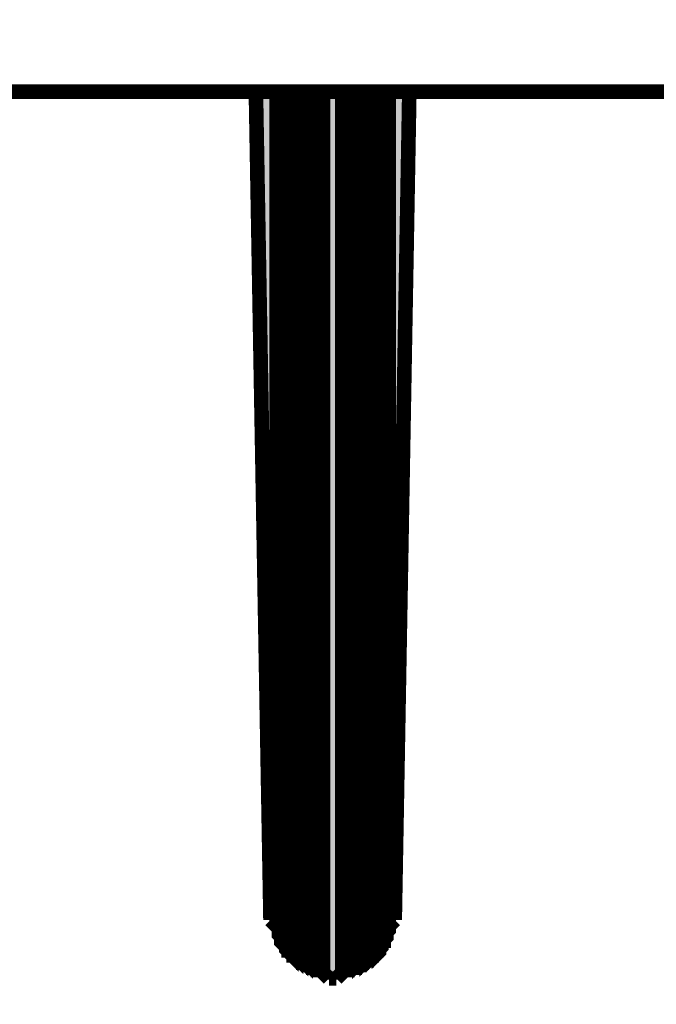
# Model space of a CAD drawing. Units: millimetres. Extents: x 726176 to 731413, y 526972 to 529942.
# Drawn here: x 726799 to 726823, y 527496 to 527534 of the extents above; entities that cross this region are included whole.
import ezdxf

# ---------------------------------------------------------------- set-up
doc = ezdxf.new("R2010")
doc.units = ezdxf.units.MM
doc.layers.get('0').update_dxf_attribs({"lineweight": 15})
doc.layers.get('Defpoints').update_dxf_attribs({"color": 72})
doc.layers.add('EvoDimencion', color=109, linetype='Continuous', lineweight=0)
doc.layers.add('None', color=7, linetype='Continuous', lineweight=18)
doc.styles.add('EVO_N', font='ARIALN.TTF')
doc.dimstyles.new('EvoArialN-mm', dxfattribs={"dimtxt": 180, "dimasz": 130, "dimexe": 100, "dimexo": 5, "dimgap": 50, "dimtad": 0, "dimtih": 1, "dimtoh": 1, "dimdec": 0, "dimzin": 3, "dimtxsty": 'EVO_N', "dimblk": 'VW_FILLEDARROW', "dimcen": 0, "dimclrd": 256, "dimclre": 256, "dimclrt": 256, "dimadec": 0, "dimazin": 0, "dimtfac": 1, "dimtdec": 0, "dimtofl": 0, "dimtmove": 0, "dimatfit": 3, "dimldrblk": 'VW_FILLEDARROW', "dimfxl": 1, "dimfrac": 2, "dimtolj": 1, "dimtzin": 3, "dimlwd": -1, "dimlwe": -1, "dimarcsym": 0})

# ---------------------------------------------------------------- blocks, each defined once
blk = doc.blocks.new('VW_FILLEDARROW')
at = {"linetype": 'ByBlock', "lineweight": 0}
blk.add_hatch(color=0, dxfattribs=at).paths.add_polyline_path([(-0.9999, 0.2679), (0, 0), (-0.9999, -0.2679)])
at = {"layer": 'None', "color": 0, "lineweight": 5}
blk.add_lwpolyline([(-0.9999, 0.2679), (0, 0), (-0.9999, -0.2679)], close=True, dxfattribs=at)
blk = doc.blocks.new('*D8')
at = {"layer": 'Defpoints', "color": 0}
for p in [(726717.337, 527599.846), (726904.294, 527599.846), (726904.294, 527382.22)]:
    blk.add_point(p, dxfattribs=at)
at = {"layer": 'EvoDimencion', "lineweight": 0}
for p, q in [((726717.337, 527594.846), (726717.337, 527375.22)), ((726904.294, 527594.846), (726904.294, 527375.22)), ((726742.337, 527382.22), (726762.832, 527382.22)), ((726879.294, 527382.22), (726858.8, 527382.22))]:
    blk.add_line(p, q, dxfattribs=at)
at = {"layer": 'EvoDimencion', "lineweight": 0, "xscale": 25, "yscale": 25, "zscale": 25, "rotation": 180}
blk.add_blockref('VW_FILLEDARROW', (726717.337, 527382.22), dxfattribs=at)
at = {"layer": 'EvoDimencion', "lineweight": 0, "xscale": 25, "yscale": 25, "zscale": 25}
blk.add_blockref('VW_FILLEDARROW', (726904.294, 527382.22), dxfattribs=at)
at = {"layer": 'EvoDimencion', "insert": (726810.816, 527382.22), "char_height": 25, "attachment_point": 5, "style": 'EVO_N'}
blk.add_mtext('\\A1;\\pxsm1,qc;{\\H0.875x;Ø 320}', dxfattribs=at)

msp = doc.modelspace()

# ---------------------------------------------------------------- hatches: boundary and pattern name
at = {"lineweight": 0, "extrusion": (0, 0, -1)}
for points in [[(-726808.397, 527499.392), (-726808.397, 527531.016), (-726807.839, 527531.016)], [(-726808.397, 527499.392), (-726808.397, 527499.298), (-726808.397, 527531.016)], [(-726808.397, 527499.298), (-726808.397, 527499.298), (-726808.397, 527531.016)], [(-726808.397, 527499.298), (-726808.397, 527499.205), (-726808.397, 527531.016)], [(-726808.397, 527499.205), (-726808.397, 527499.205), (-726808.397, 527531.016)], [(-726808.397, 527499.205), (-726808.397, 527499.112), (-726808.397, 527531.016)], [(-726808.397, 527499.112), (-726808.397, 527499.112), (-726808.397, 527531.016)], [(-726808.397, 527499.112), (-726808.49, 527499.019), (-726808.397, 527531.016)], [(-726808.49, 527499.019), (-726808.49, 527531.016), (-726808.397, 527531.016)], [(-726808.49, 527499.019), (-726808.49, 527498.926), (-726808.49, 527531.016)], [(-726808.49, 527498.926), (-726808.49, 527498.926), (-726808.49, 527531.016)], [(-726808.49, 527498.926), (-726808.49, 527498.833), (-726808.49, 527531.016)], [(-726808.49, 527498.833), (-726808.49, 527498.833), (-726808.49, 527531.016)], [(-726808.49, 527498.833), (-726808.49, 527498.74), (-726808.49, 527531.016)], [(-726808.49, 527498.74), (-726808.49, 527498.74), (-726808.49, 527531.016)], [(-726808.49, 527498.74), (-726808.583, 527498.647), (-726808.49, 527531.016)], [(-726808.583, 527498.647), (-726808.583, 527531.016), (-726808.49, 527531.016)], [(-726808.583, 527498.647), (-726808.583, 527498.554), (-726808.583, 527531.016)], [(-726808.583, 527498.554), (-726808.583, 527498.554), (-726808.583, 527531.016)], [(-726808.583, 527498.554), (-726808.583, 527498.461), (-726808.583, 527531.016)], [(-726808.583, 527498.461), (-726808.583, 527498.461), (-726808.583, 527531.016)], [(-726808.583, 527498.461), (-726808.676, 527498.368), (-726808.583, 527531.016)], [(-726808.676, 527498.368), (-726808.676, 527531.016), (-726808.583, 527531.016)], [(-726808.676, 527498.368), (-726808.676, 527498.368), (-726808.676, 527531.016)], [(-726808.676, 527498.368), (-726808.769, 527498.275), (-726808.676, 527531.016)], [(-726808.769, 527498.275), (-726808.769, 527531.016), (-726808.676, 527531.016)], [(-726808.769, 527498.275), (-726808.769, 527498.182), (-726808.769, 527531.016)], [(-726808.769, 527498.182), (-726808.769, 527498.182), (-726808.769, 527531.016)], [(-726808.769, 527498.182), (-726808.862, 527498.089), (-726808.769, 527531.016)], [(-726808.862, 527498.089), (-726808.862, 527531.016), (-726808.769, 527531.016)], [(-726808.862, 527498.089), (-726808.862, 527497.996), (-726808.862, 527531.016)], [(-726808.862, 527497.996), (-726808.862, 527497.996), (-726808.862, 527531.016)], [(-726808.862, 527497.996), (-726808.955, 527497.996), (-726808.862, 527531.016)], [(-726808.955, 527497.996), (-726808.955, 527531.016), (-726808.862, 527531.016)], [(-726808.955, 527497.996), (-726809.049, 527497.903), (-726808.955, 527531.016)], [(-726809.049, 527497.903), (-726809.049, 527531.016), (-726808.955, 527531.016)], [(-726809.049, 527497.903), (-726809.049, 527497.81), (-726809.049, 527531.016)], [(-726809.049, 527497.81), (-726809.049, 527497.81), (-726809.049, 527531.016)], [(-726809.049, 527497.81), (-726809.142, 527497.81), (-726809.049, 527531.016)], [(-726809.142, 527497.81), (-726809.142, 527531.016), (-726809.049, 527531.016)], [(-726809.142, 527497.81), (-726809.235, 527497.717), (-726809.142, 527531.016)], [(-726809.235, 527497.717), (-726809.235, 527531.016), (-726809.142, 527531.016)], [(-726809.328, 527497.624), (-726809.328, 527531.016), (-726809.235, 527531.016)], [(-726809.235, 527497.717), (-726809.328, 527497.624), (-726809.235, 527531.016)], [(-726809.421, 527497.531), (-726809.421, 527531.016), (-726809.328, 527531.016)], [(-726809.328, 527497.624), (-726809.421, 527497.531), (-726809.328, 527531.016)], [(-726809.328, 527497.624), (-726809.328, 527497.624), (-726809.328, 527531.016)], [(-726809.514, 527497.531), (-726809.514, 527531.016), (-726809.421, 527531.016)], [(-726809.421, 527497.531), (-726809.514, 527497.531), (-726809.421, 527531.016)], [(-726809.607, 527497.438), (-726809.607, 527531.016), (-726809.514, 527531.016)], [(-726809.514, 527497.531), (-726809.607, 527497.438), (-726809.514, 527531.016)], [(-726809.7, 527497.438), (-726809.7, 527531.016), (-726809.607, 527531.016)], [(-726809.607, 527497.438), (-726809.7, 527497.438), (-726809.607, 527531.016)], [(-726809.793, 527497.345), (-726809.793, 527531.016), (-726809.7, 527531.016)], [(-726809.7, 527497.438), (-726809.793, 527497.345), (-726809.7, 527531.016)], [(-726809.886, 527497.345), (-726809.886, 527531.016), (-726809.793, 527531.016)], [(-726809.793, 527497.345), (-726809.886, 527497.345), (-726809.793, 527531.016)], [(-726809.979, 527497.252), (-726809.979, 527531.016), (-726809.886, 527531.016)], [(-726809.886, 527497.345), (-726809.979, 527497.252), (-726809.886, 527531.016)], [(-726809.886, 527497.345), (-726809.886, 527497.345), (-726809.886, 527531.016)], [(-726810.072, 527497.252), (-726810.072, 527531.016), (-726809.979, 527531.016)], [(-726809.979, 527497.252), (-726810.072, 527497.252), (-726809.979, 527531.016)], [(-726810.165, 527497.252), (-726810.165, 527531.016), (-726810.072, 527531.016)], [(-726810.072, 527497.252), (-726810.165, 527497.252), (-726810.072, 527531.016)], [(-726810.258, 527497.252), (-726810.258, 527531.016), (-726810.165, 527531.016)], [(-726810.165, 527497.252), (-726810.258, 527497.252), (-726810.165, 527531.016)], [(-726810.351, 527497.252), (-726810.351, 527531.016), (-726810.258, 527531.016)], [(-726810.258, 527497.252), (-726810.351, 527497.252), (-726810.258, 527531.016)], [(-726810.444, 527497.159), (-726810.444, 527531.016), (-726810.351, 527531.016)], [(-726810.351, 527497.252), (-726810.444, 527497.159), (-726810.351, 527531.016)], [(-726810.537, 527497.159), (-726810.537, 527531.016), (-726810.444, 527531.016)], [(-726810.444, 527497.159), (-726810.537, 527497.159), (-726810.444, 527531.016)], [(-726810.63, 527497.159), (-726810.63, 527531.016), (-726810.537, 527531.016)], [(-726810.537, 527497.159), (-726810.63, 527497.159), (-726810.537, 527531.016)], [(-726810.909, 527497.159), (-726810.909, 527531.016), (-726810.63, 527531.016)], [(-726810.63, 527497.159), (-726810.909, 527497.159), (-726810.63, 527531.016)], [(-726811.002, 527497.159), (-726811.002, 527531.016), (-726810.909, 527531.016)], [(-726810.909, 527497.159), (-726811.002, 527497.159), (-726810.909, 527531.016)], [(-726811.095, 527497.159), (-726811.095, 527531.016), (-726811.002, 527531.016)], [(-726811.002, 527497.159), (-726811.095, 527497.159), (-726811.002, 527531.016)], [(-726811.188, 527497.252), (-726811.188, 527531.016), (-726811.095, 527531.016)], [(-726811.095, 527497.159), (-726811.188, 527497.252), (-726811.095, 527531.016)], [(-726811.281, 527497.252), (-726811.281, 527531.016), (-726811.188, 527531.016)], [(-726811.188, 527497.252), (-726811.281, 527497.252), (-726811.188, 527531.016)], [(-726811.374, 527497.252), (-726811.374, 527531.016), (-726811.281, 527531.016)], [(-726811.281, 527497.252), (-726811.374, 527497.252), (-726811.281, 527531.016)], [(-726811.467, 527497.252), (-726811.467, 527531.016), (-726811.374, 527531.016)], [(-726811.374, 527497.252), (-726811.467, 527497.252), (-726811.374, 527531.016)], [(-726811.56, 527497.252), (-726811.56, 527531.016), (-726811.467, 527531.016)], [(-726811.467, 527497.252), (-726811.56, 527497.252), (-726811.467, 527531.016)], [(-726811.653, 527497.345), (-726811.653, 527531.016), (-726811.56, 527531.016)], [(-726811.56, 527497.252), (-726811.653, 527497.345), (-726811.56, 527531.016)], [(-726811.746, 527497.345), (-726811.746, 527531.016), (-726811.653, 527531.016)], [(-726811.653, 527497.345), (-726811.746, 527497.345), (-726811.653, 527531.016)], [(-726811.839, 527497.345), (-726811.839, 527531.016), (-726811.746, 527531.016)], [(-726811.746, 527497.345), (-726811.839, 527497.345), (-726811.746, 527531.016)], [(-726811.932, 527497.438), (-726811.932, 527531.016), (-726811.839, 527531.016)], [(-726811.839, 527497.345), (-726811.932, 527497.438), (-726811.839, 527531.016)], [(-726812.025, 527497.438), (-726812.025, 527531.016), (-726811.932, 527531.016)], [(-726811.932, 527497.438), (-726812.025, 527497.438), (-726811.932, 527531.016)], [(-726812.118, 527497.531), (-726812.118, 527531.016), (-726812.025, 527531.016)], [(-726812.025, 527497.531), (-726812.118, 527497.531), (-726812.025, 527531.016)], [(-726812.025, 527497.531), (-726812.025, 527497.531), (-726812.025, 527531.016)], [(-726812.211, 527497.624), (-726812.211, 527531.016), (-726812.118, 527531.016)], [(-726812.118, 527497.531), (-726812.211, 527497.624), (-726812.118, 527531.016)], [(-726812.304, 527497.624), (-726812.304, 527531.016), (-726812.211, 527531.016)], [(-726812.211, 527497.624), (-726812.304, 527497.624), (-726812.211, 527531.016)], [(-726812.397, 527497.717), (-726812.397, 527531.016), (-726812.304, 527531.016)], [(-726812.304, 527497.624), (-726812.397, 527497.717), (-726812.304, 527531.016)], [(-726812.49, 527497.81), (-726812.49, 527531.016), (-726812.397, 527531.016)], [(-726812.397, 527497.81), (-726812.49, 527497.81), (-726812.397, 527531.016)], [(-726812.397, 527497.81), (-726812.397, 527497.81), (-726812.397, 527531.016)], [(-726812.583, 527497.903), (-726812.583, 527531.016), (-726812.49, 527531.016)], [(-726812.49, 527497.81), (-726812.583, 527497.903), (-726812.49, 527531.016)], [(-726812.676, 527497.996), (-726812.676, 527531.016), (-726812.583, 527531.016)], [(-726812.583, 527497.996), (-726812.676, 527497.996), (-726812.583, 527531.016)], [(-726812.583, 527497.996), (-726812.583, 527497.996), (-726812.583, 527531.016)], [(-726812.769, 527498.089), (-726812.769, 527531.016), (-726812.676, 527531.016)], [(-726812.676, 527497.996), (-726812.769, 527498.089), (-726812.676, 527531.016)], [(-726812.862, 527498.275), (-726812.862, 527531.016), (-726812.769, 527531.016)], [(-726812.769, 527498.182), (-726812.862, 527498.275), (-726812.769, 527531.016)], [(-726812.769, 527498.182), (-726812.769, 527498.182), (-726812.769, 527531.016)], [(-726812.955, 527498.368), (-726812.955, 527531.016), (-726812.862, 527531.016)], [(-726812.862, 527498.368), (-726812.955, 527498.368), (-726812.862, 527531.016)], [(-726812.862, 527498.368), (-726812.862, 527498.368), (-726812.862, 527531.016)], [(-726813.048, 527498.647), (-726813.048, 527531.016), (-726812.955, 527531.016)], [(-726812.955, 527498.554), (-726813.048, 527498.647), (-726812.955, 527531.016)], [(-726812.955, 527498.554), (-726812.955, 527498.554), (-726812.955, 527531.016)], [(-726812.955, 527498.461), (-726812.955, 527498.461), (-726812.955, 527531.016)], [(-726813.141, 527498.926), (-726813.141, 527531.016), (-726813.048, 527531.016)], [(-726813.048, 527498.833), (-726813.141, 527498.926), (-726813.048, 527531.016)], [(-726813.048, 527498.833), (-726813.048, 527498.833), (-726813.048, 527531.016)], [(-726813.048, 527498.74), (-726813.048, 527498.74), (-726813.048, 527531.016)], [(-726813.141, 527499.392), (-726813.699, 527531.016), (-726813.141, 527531.016)], [(-726813.141, 527499.392), (-726813.141, 527499.392), (-726813.141, 527531.016)], [(-726813.141, 527499.298), (-726813.141, 527499.298), (-726813.141, 527531.016)], [(-726813.141, 527499.205), (-726813.141, 527499.205), (-726813.141, 527531.016)], [(-726813.141, 527499.112), (-726813.141, 527499.112), (-726813.141, 527531.016)], [(-726813.141, 527499.019), (-726813.141, 527499.019), (-726813.141, 527531.016)]]:
    msp.add_hatch(color=35, dxfattribs=at).paths.add_polyline_path(points)

# ---------------------------------------------------------------- linework, layer by layer
at = {"color": 35, "lineweight": 0, "extrusion": (0, 0, -1), "const_width": 0.558}
for points in [[(-726726.267, 527531.016), (-726895.365, 527531.016)], [(-726808.397, 527499.392), (-726807.839, 527531.016)], [(-726813.699, 527531.016), (-726813.141, 527499.392)], [(-726808.397, 527499.392), (-726810.63, 527497.159)], [(-726810.909, 527497.159), (-726813.141, 527499.392)], [(-726810.63, 527497.159), (-726810.909, 527497.159)]]:
    msp.add_lwpolyline(points, dxfattribs=at)
at = {"color": 35, "lineweight": 0, "extrusion": (0, 0, -1), "const_width": 0.093}
for points in [[(-726808.49, 527499.019), (-726808.49, 527531.016), (-726808.397, 527531.016), (-726808.49, 527499.019)], [(-726808.397, 527499.392), (-726808.397, 527499.298), (-726808.397, 527531.016), (-726808.397, 527499.392)], [(-726808.397, 527499.298), (-726808.397, 527499.298), (-726808.397, 527531.016)], [(-726808.397, 527499.298), (-726808.397, 527499.205), (-726808.397, 527531.016), (-726808.397, 527499.298)], [(-726808.397, 527499.205), (-726808.397, 527499.205), (-726808.397, 527531.016)], [(-726808.397, 527499.205), (-726808.397, 527499.112), (-726808.397, 527531.016), (-726808.397, 527499.205)], [(-726808.397, 527499.112), (-726808.397, 527499.112), (-726808.397, 527531.016)], [(-726808.397, 527499.112), (-726808.49, 527499.019), (-726808.397, 527531.016), (-726808.397, 527499.112)], [(-726808.583, 527498.647), (-726808.583, 527531.016), (-726808.49, 527531.016), (-726808.583, 527498.647)], [(-726808.49, 527499.019), (-726808.49, 527498.926), (-726808.49, 527531.016), (-726808.49, 527499.019)], [(-726808.49, 527498.926), (-726808.49, 527498.926), (-726808.49, 527531.016)], [(-726808.49, 527498.926), (-726808.49, 527498.833), (-726808.49, 527531.016), (-726808.49, 527498.926)], [(-726808.49, 527498.833), (-726808.49, 527498.833), (-726808.49, 527531.016)], [(-726808.49, 527498.833), (-726808.49, 527498.74), (-726808.49, 527531.016), (-726808.49, 527498.833)], [(-726808.49, 527498.74), (-726808.49, 527498.74), (-726808.49, 527531.016)], [(-726808.49, 527498.74), (-726808.583, 527498.647), (-726808.49, 527531.016), (-726808.49, 527498.74)], [(-726808.676, 527498.368), (-726808.676, 527531.016), (-726808.583, 527531.016), (-726808.676, 527498.368)], [(-726808.583, 527498.647), (-726808.583, 527498.554), (-726808.583, 527531.016), (-726808.583, 527498.647)], [(-726808.583, 527498.554), (-726808.583, 527498.554), (-726808.583, 527531.016)], [(-726808.583, 527498.554), (-726808.583, 527498.461), (-726808.583, 527531.016), (-726808.583, 527498.554)], [(-726808.583, 527498.461), (-726808.583, 527498.461), (-726808.583, 527531.016)], [(-726808.583, 527498.461), (-726808.676, 527498.368), (-726808.583, 527531.016), (-726808.583, 527498.461)], [(-726808.769, 527498.275), (-726808.769, 527531.016), (-726808.676, 527531.016), (-726808.769, 527498.275)], [(-726808.676, 527498.368), (-726808.676, 527531.016), (-726808.676, 527498.368)], [(-726808.676, 527498.368), (-726808.676, 527498.368), (-726808.676, 527531.016)], [(-726808.676, 527498.368), (-726808.769, 527498.275), (-726808.676, 527531.016), (-726808.676, 527498.368)], [(-726808.862, 527498.089), (-726808.862, 527531.016), (-726808.769, 527531.016), (-726808.862, 527498.089)], [(-726808.769, 527498.275), (-726808.769, 527498.182), (-726808.769, 527531.016), (-726808.769, 527498.275)], [(-726808.769, 527498.182), (-726808.769, 527498.182), (-726808.769, 527531.016)], [(-726808.769, 527498.182), (-726808.862, 527498.089), (-726808.769, 527531.016), (-726808.769, 527498.182)], [(-726808.955, 527497.996), (-726808.955, 527531.016), (-726808.862, 527531.016), (-726808.955, 527497.996)], [(-726808.862, 527498.089), (-726808.862, 527497.996), (-726808.862, 527531.016), (-726808.862, 527498.089)], [(-726808.862, 527497.996), (-726808.862, 527497.996), (-726808.862, 527531.016)], [(-726808.862, 527497.996), (-726808.955, 527497.996), (-726808.862, 527531.016), (-726808.862, 527497.996)], [(-726809.049, 527497.903), (-726809.049, 527531.016), (-726808.955, 527531.016), (-726809.049, 527497.903)], [(-726808.955, 527497.996), (-726809.049, 527497.903), (-726808.955, 527531.016), (-726808.955, 527497.996)], [(-726809.142, 527497.81), (-726809.142, 527531.016), (-726809.049, 527531.016), (-726809.142, 527497.81)], [(-726809.049, 527497.903), (-726809.049, 527497.81), (-726809.049, 527531.016), (-726809.049, 527497.903)], [(-726809.049, 527497.81), (-726809.049, 527497.81), (-726809.049, 527531.016)], [(-726809.049, 527497.81), (-726809.142, 527497.81), (-726809.049, 527531.016), (-726809.049, 527497.81)], [(-726809.235, 527497.717), (-726809.235, 527531.016), (-726809.142, 527531.016), (-726809.235, 527497.717)], [(-726809.142, 527497.81), (-726809.235, 527497.717), (-726809.142, 527531.016), (-726809.142, 527497.81)], [(-726809.328, 527497.624), (-726809.328, 527531.016), (-726809.235, 527531.016), (-726809.328, 527497.624)], [(-726809.235, 527497.717), (-726809.328, 527497.624), (-726809.235, 527531.016), (-726809.235, 527497.717)], [(-726809.421, 527497.531), (-726809.421, 527531.016), (-726809.328, 527531.016), (-726809.421, 527497.531)], [(-726809.328, 527497.624), (-726809.421, 527497.531), (-726809.328, 527531.016), (-726809.328, 527497.624)], [(-726809.328, 527497.624), (-726809.328, 527497.624), (-726809.328, 527531.016)], [(-726809.328, 527497.624), (-726809.328, 527531.016), (-726809.328, 527497.624)], [(-726809.514, 527497.531), (-726809.514, 527531.016), (-726809.421, 527531.016), (-726809.514, 527497.531)], [(-726809.421, 527497.531), (-726809.514, 527497.531), (-726809.421, 527531.016), (-726809.421, 527497.531)], [(-726809.607, 527497.438), (-726809.607, 527531.016), (-726809.514, 527531.016), (-726809.607, 527497.438)], [(-726809.514, 527497.531), (-726809.607, 527497.438), (-726809.514, 527531.016), (-726809.514, 527497.531)], [(-726809.7, 527497.438), (-726809.7, 527531.016), (-726809.607, 527531.016), (-726809.7, 527497.438)], [(-726809.607, 527497.438), (-726809.7, 527497.438), (-726809.607, 527531.016), (-726809.607, 527497.438)], [(-726809.793, 527497.345), (-726809.793, 527531.016), (-726809.7, 527531.016), (-726809.793, 527497.345)], [(-726809.7, 527497.438), (-726809.793, 527497.345), (-726809.7, 527531.016), (-726809.7, 527497.438)], [(-726809.886, 527497.345), (-726809.886, 527531.016), (-726809.793, 527531.016), (-726809.886, 527497.345)], [(-726809.793, 527497.345), (-726809.886, 527497.345), (-726809.793, 527531.016), (-726809.793, 527497.345)], [(-726809.979, 527497.252), (-726809.979, 527531.016), (-726809.886, 527531.016), (-726809.979, 527497.252)], [(-726809.886, 527497.345), (-726809.979, 527497.252), (-726809.886, 527531.016), (-726809.886, 527497.345)], [(-726809.886, 527497.345), (-726809.886, 527497.345), (-726809.886, 527531.016)], [(-726809.886, 527497.345), (-726809.886, 527531.016), (-726809.886, 527497.345)], [(-726810.072, 527497.252), (-726810.072, 527531.016), (-726809.979, 527531.016), (-726810.072, 527497.252)], [(-726809.979, 527497.252), (-726810.072, 527497.252), (-726809.979, 527531.016), (-726809.979, 527497.252)], [(-726810.165, 527497.252), (-726810.165, 527531.016), (-726810.072, 527531.016), (-726810.165, 527497.252)], [(-726810.072, 527497.252), (-726810.165, 527497.252), (-726810.072, 527531.016), (-726810.072, 527497.252)], [(-726810.258, 527497.252), (-726810.258, 527531.016), (-726810.165, 527531.016), (-726810.258, 527497.252)], [(-726810.165, 527497.252), (-726810.258, 527497.252), (-726810.165, 527531.016), (-726810.165, 527497.252)], [(-726810.351, 527497.252), (-726810.351, 527531.016), (-726810.258, 527531.016), (-726810.351, 527497.252)], [(-726810.258, 527497.252), (-726810.351, 527497.252), (-726810.258, 527531.016), (-726810.258, 527497.252)], [(-726810.444, 527497.159), (-726810.444, 527531.016), (-726810.351, 527531.016), (-726810.444, 527497.159)], [(-726810.351, 527497.252), (-726810.444, 527497.159), (-726810.351, 527531.016), (-726810.351, 527497.252)], [(-726810.537, 527497.159), (-726810.537, 527531.016), (-726810.444, 527531.016), (-726810.537, 527497.159)], [(-726810.444, 527497.159), (-726810.537, 527497.159), (-726810.444, 527531.016), (-726810.444, 527497.159)], [(-726810.63, 527497.159), (-726810.63, 527531.016), (-726810.537, 527531.016), (-726810.63, 527497.159)], [(-726810.537, 527497.159), (-726810.63, 527497.159), (-726810.537, 527531.016), (-726810.537, 527497.159)], [(-726811.002, 527497.159), (-726811.002, 527531.016), (-726810.909, 527531.016), (-726811.002, 527497.159)], [(-726810.909, 527497.159), (-726811.002, 527497.159), (-726810.909, 527531.016), (-726810.909, 527497.159)], [(-726811.095, 527497.159), (-726811.095, 527531.016), (-726811.002, 527531.016), (-726811.095, 527497.159)], [(-726811.002, 527497.159), (-726811.095, 527497.159), (-726811.002, 527531.016), (-726811.002, 527497.159)], [(-726811.188, 527497.252), (-726811.188, 527531.016), (-726811.095, 527531.016), (-726811.188, 527497.252)], [(-726811.095, 527497.159), (-726811.188, 527497.252), (-726811.095, 527531.016), (-726811.095, 527497.159)], [(-726811.281, 527497.252), (-726811.281, 527531.016), (-726811.188, 527531.016), (-726811.281, 527497.252)], [(-726811.188, 527497.252), (-726811.281, 527497.252), (-726811.188, 527531.016), (-726811.188, 527497.252)], [(-726811.374, 527497.252), (-726811.374, 527531.016), (-726811.281, 527531.016), (-726811.374, 527497.252)], [(-726811.281, 527497.252), (-726811.374, 527497.252), (-726811.281, 527531.016), (-726811.281, 527497.252)], [(-726811.467, 527497.252), (-726811.467, 527531.016), (-726811.374, 527531.016), (-726811.467, 527497.252)], [(-726811.374, 527497.252), (-726811.467, 527497.252), (-726811.374, 527531.016), (-726811.374, 527497.252)], [(-726811.56, 527497.252), (-726811.56, 527531.016), (-726811.467, 527531.016), (-726811.56, 527497.252)], [(-726811.467, 527497.252), (-726811.56, 527497.252), (-726811.467, 527531.016), (-726811.467, 527497.252)], [(-726811.653, 527497.345), (-726811.653, 527531.016), (-726811.56, 527531.016), (-726811.653, 527497.345)], [(-726811.56, 527497.252), (-726811.653, 527497.345), (-726811.56, 527531.016), (-726811.56, 527497.252)], [(-726811.746, 527497.345), (-726811.746, 527531.016), (-726811.653, 527531.016), (-726811.746, 527497.345)], [(-726811.653, 527497.345), (-726811.746, 527497.345), (-726811.653, 527531.016), (-726811.653, 527497.345)], [(-726811.839, 527497.345), (-726811.839, 527531.016), (-726811.746, 527531.016), (-726811.839, 527497.345)], [(-726811.746, 527497.345), (-726811.839, 527497.345), (-726811.746, 527531.016), (-726811.746, 527497.345)], [(-726811.932, 527497.438), (-726811.932, 527531.016), (-726811.839, 527531.016), (-726811.932, 527497.438)], [(-726811.839, 527497.345), (-726811.932, 527497.438), (-726811.839, 527531.016), (-726811.839, 527497.345)], [(-726812.025, 527497.438), (-726812.025, 527531.016), (-726811.932, 527531.016), (-726812.025, 527497.438)], [(-726811.932, 527497.438), (-726812.025, 527497.438), (-726811.932, 527531.016), (-726811.932, 527497.438)], [(-726812.118, 527497.531), (-726812.118, 527531.016), (-726812.025, 527531.016), (-726812.118, 527497.531)], [(-726812.025, 527497.531), (-726812.118, 527497.531), (-726812.025, 527531.016), (-726812.025, 527497.531)], [(-726812.025, 527497.531), (-726812.025, 527497.531), (-726812.025, 527531.016)], [(-726812.025, 527497.438), (-726812.025, 527531.016), (-726812.025, 527497.438)], [(-726812.211, 527497.624), (-726812.211, 527531.016), (-726812.118, 527531.016), (-726812.211, 527497.624)], [(-726812.118, 527497.531), (-726812.211, 527497.624), (-726812.118, 527531.016), (-726812.118, 527497.531)], [(-726812.304, 527497.624), (-726812.304, 527531.016), (-726812.211, 527531.016), (-726812.304, 527497.624)], [(-726812.211, 527497.624), (-726812.304, 527497.624), (-726812.211, 527531.016), (-726812.211, 527497.624)], [(-726812.397, 527497.717), (-726812.397, 527531.016), (-726812.304, 527531.016), (-726812.397, 527497.717)], [(-726812.304, 527497.624), (-726812.397, 527497.717), (-726812.304, 527531.016), (-726812.304, 527497.624)], [(-726812.49, 527497.81), (-726812.49, 527531.016), (-726812.397, 527531.016), (-726812.49, 527497.81)], [(-726812.397, 527497.81), (-726812.49, 527497.81), (-726812.397, 527531.016), (-726812.397, 527497.81)], [(-726812.397, 527497.81), (-726812.397, 527497.81), (-726812.397, 527531.016)], [(-726812.397, 527497.717), (-726812.397, 527531.016), (-726812.397, 527497.717)], [(-726812.583, 527497.903), (-726812.583, 527531.016), (-726812.49, 527531.016), (-726812.583, 527497.903)], [(-726812.49, 527497.81), (-726812.583, 527497.903), (-726812.49, 527531.016), (-726812.49, 527497.81)], [(-726812.676, 527497.996), (-726812.676, 527531.016), (-726812.583, 527531.016), (-726812.676, 527497.996)], [(-726812.583, 527497.996), (-726812.676, 527497.996), (-726812.583, 527531.016), (-726812.583, 527497.996)], [(-726812.583, 527497.996), (-726812.583, 527497.996), (-726812.583, 527531.016)], [(-726812.583, 527497.903), (-726812.583, 527531.016), (-726812.583, 527497.903)], [(-726812.769, 527498.089), (-726812.769, 527531.016), (-726812.676, 527531.016), (-726812.769, 527498.089)], [(-726812.676, 527497.996), (-726812.769, 527498.089), (-726812.676, 527531.016), (-726812.676, 527497.996)], [(-726812.862, 527498.275), (-726812.862, 527531.016), (-726812.769, 527531.016), (-726812.862, 527498.275)], [(-726812.769, 527498.182), (-726812.862, 527498.275), (-726812.769, 527531.016), (-726812.769, 527498.182)], [(-726812.769, 527498.182), (-726812.769, 527498.182), (-726812.769, 527531.016)], [(-726812.769, 527498.089), (-726812.769, 527531.016), (-726812.769, 527498.089)], [(-726812.955, 527498.368), (-726812.955, 527531.016), (-726812.862, 527531.016), (-726812.955, 527498.368)], [(-726812.862, 527498.368), (-726812.955, 527498.368), (-726812.862, 527531.016), (-726812.862, 527498.368)], [(-726812.862, 527498.368), (-726812.862, 527498.368), (-726812.862, 527531.016)], [(-726812.862, 527498.275), (-726812.862, 527531.016), (-726812.862, 527498.275)], [(-726813.048, 527498.647), (-726813.048, 527531.016), (-726812.955, 527531.016), (-726813.048, 527498.647)], [(-726812.955, 527498.554), (-726813.048, 527498.647), (-726812.955, 527531.016), (-726812.955, 527498.554)], [(-726812.955, 527498.554), (-726812.955, 527498.554), (-726812.955, 527531.016)], [(-726812.955, 527498.461), (-726812.955, 527531.016), (-726812.955, 527498.461)], [(-726812.955, 527498.461), (-726812.955, 527498.461), (-726812.955, 527531.016)], [(-726812.955, 527498.368), (-726812.955, 527531.016), (-726812.955, 527498.368)], [(-726813.141, 527498.926), (-726813.141, 527531.016), (-726813.048, 527531.016), (-726813.141, 527498.926)], [(-726813.048, 527498.833), (-726813.141, 527498.926), (-726813.048, 527531.016), (-726813.048, 527498.833)], [(-726813.048, 527498.833), (-726813.048, 527498.833), (-726813.048, 527531.016)], [(-726813.048, 527498.74), (-726813.048, 527531.016), (-726813.048, 527498.74)], [(-726813.048, 527498.74), (-726813.048, 527498.74), (-726813.048, 527531.016)], [(-726813.048, 527498.647), (-726813.048, 527531.016), (-726813.048, 527498.647)], [(-726813.141, 527499.392), (-726813.141, 527499.392), (-726813.141, 527531.016)], [(-726813.141, 527499.298), (-726813.141, 527531.016), (-726813.141, 527499.298)], [(-726813.141, 527499.298), (-726813.141, 527499.298), (-726813.141, 527531.016)], [(-726813.141, 527499.205), (-726813.141, 527531.016), (-726813.141, 527499.205)], [(-726813.141, 527499.205), (-726813.141, 527499.205), (-726813.141, 527531.016)], [(-726813.141, 527499.112), (-726813.141, 527531.016), (-726813.141, 527499.112)], [(-726813.141, 527499.112), (-726813.141, 527499.112), (-726813.141, 527531.016)], [(-726813.141, 527499.019), (-726813.141, 527531.016), (-726813.141, 527499.019)], [(-726813.141, 527499.019), (-726813.141, 527499.019), (-726813.141, 527531.016)], [(-726813.141, 527498.926), (-726813.141, 527531.016), (-726813.141, 527498.926)]]:
    msp.add_lwpolyline(points, close=True, dxfattribs=at)

# ---------------------------------------------------------------- dimensions: what is measured, and where the dimension line sits
at = {"layer": 'EvoDimencion'}
dim = msp.add_linear_dim(base=(726904.294, 527382.22), p1=(726717.337, 527599.846), p2=(726904.294, 527599.846), text='\\pxsm1,qc;{\\H0.875x;Ø 320}', dimstyle='EvoArialN-mm', override={"dimtxt": 25, "dimasz": 25, "dimexe": 7, "dimgap": 15, "dimblk": 'VW_FILLEDARROW', "dimlwd": 0, "dimlwe": 0}, dxfattribs=at)
dim.commit()
dim.dimension.update_dxf_attribs({"geometry": '*D8', "text_midpoint": (726810.816, 527382.22), "dimtype": 160})

doc.saveas('drawing.dxf')
